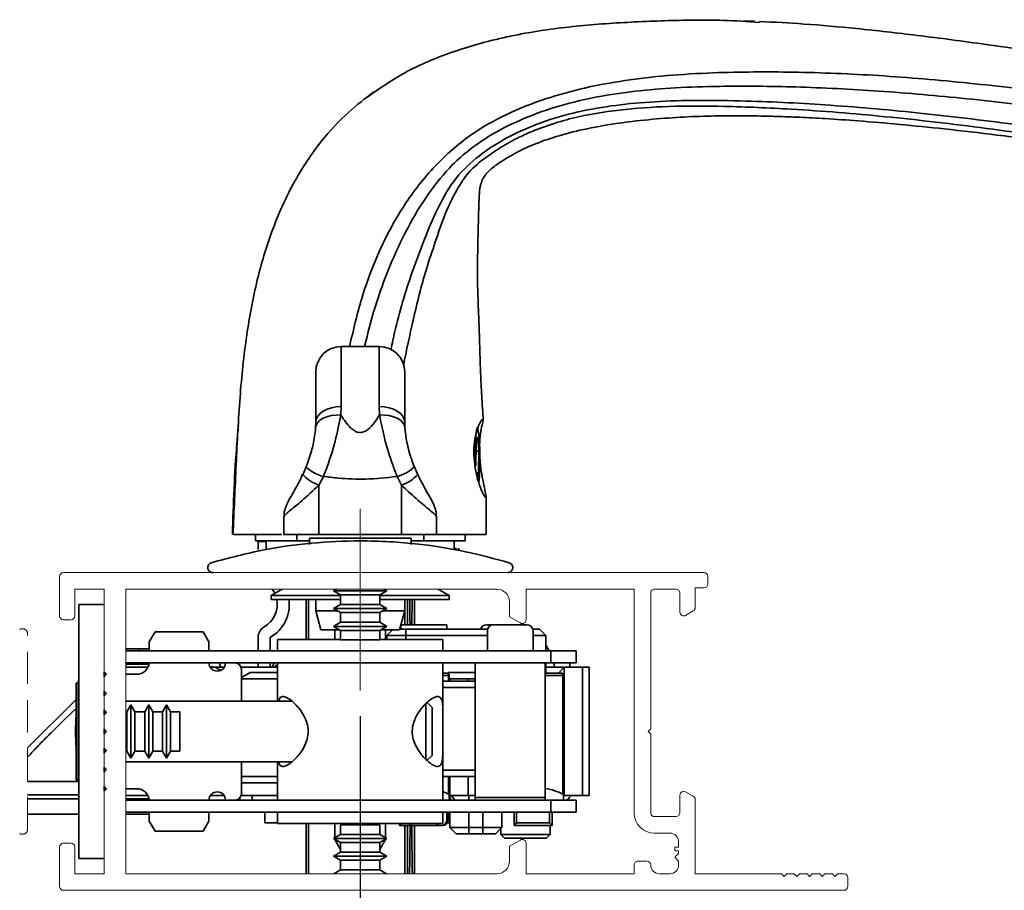
# Model space of a CAD drawing. Units: millimetres. Extents: x 0 to 4991, y -15 to 287.
# Drawn here: x 123 to 161, y 215 to 249 of the extents above; entities that cross this region are included whole.
import ezdxf

# ---------------------------------------------------------------- set-up
doc = ezdxf.new("R2010")
doc.units = ezdxf.units.MM
doc.linetypes.add('CENTERX2', pattern=[20.32, 12.7, -2.54, 2.54, -2.54])
doc.linetypes.add('HIDDEN', pattern=[1.905, 1.27, -0.635])
doc.layers.add('DESENHO', color=179, linetype='Continuous', lineweight=25)
doc.styles.add('SLDTEXTSTYLE1', font='TXT', dxfattribs={"width": 0.75})
doc.dimstyles.new('SLDDIMSTYLE2', dxfattribs={"dimtxt": 4, "dimasz": 2, "dimexe": 0, "dimexo": 0.0625, "dimgap": 1, "dimtad": 1, "dimdec": 1, "dimlfac": 2, "dimrnd": 1e-09, "dimzin": 12, "dimdsep": 46, "dimtxsty": 'SLDTEXTSTYLE1', "dimsah": 1, "dimcen": 0.09, "dimadec": 0, "dimazin": 3, "dimtfac": 1, "dimtdec": 1, "dimtofl": 0, "dimtmove": 0, "dimatfit": 3, "dimfxl": 1, "dimfrac": 2, "dimtolj": 1, "dimtzin": 12, "dimarcsym": 0})

# ---------------------------------------------------------------- blocks, each defined once
blk = doc.blocks.new('_D_19')
at = {"layer": 'DESENHO'}
for p, q in [((135.915, 221.941), (135.915, 184.014)), ((124.09, 214.234), (124.09, 184.014)), ((124.09, 185.014), (109.285, 185.014)), ((135.915, 185.014), (124.09, 185.014))]:
    blk.add_line(p, q, dxfattribs=at)
for points in [[(124.09, 185.014), (126.09, 184.664), (126.09, 185.364)], [(135.915, 185.014), (133.915, 185.364), (133.915, 184.664)]]:
    blk.add_solid(points, dxfattribs=at)
at = {"layer": 'DESENHO', "insert": (109.285, 190.171), "char_height": 4, "attachment_point": 1, "style": 'SLDTEXTSTYLE1'}
blk.add_mtext('23,7', dxfattribs=at)

msp = doc.modelspace()

# ---------------------------------------------------------------- linework, layer by layer
at = {"color": 7, "linetype": 'Continuous', "lineweight": 35}
for p, q in [((151.422, 249.279), (151.004, 249.299)), ((136.665, 236.484), (135.165, 236.484)), ((134.165, 233.499), (134.165, 235.484)), ((137.665, 235.484), (137.665, 233.499)), ((135.165, 234.121), (135.156, 233.79)), ((136.674, 233.79), (136.665, 234.121)), ((134.158, 233.275), (134.165, 233.499)), ((137.665, 233.499), (137.673, 233.275)), ((140.477, 232.655), (140.536, 232.934)), ((140.583, 232.364), (140.536, 232.934)), ((140.477, 232.655), (140.464, 231.805)), ((140.472, 232.364), (140.583, 232.364)), ((140.583, 232.364), (140.571, 231.514)), ((133.666, 231.461), (133.787, 231.749)), ((133.787, 231.749), (133.666, 231.461)), ((138.043, 231.749), (138.164, 231.461)), ((138.164, 231.461), (138.043, 231.749)), ((133.666, 231.461), (133.654, 231.453)), ((134.466, 231.373), (134.29, 231.031)), ((137.54, 231.031), (137.364, 231.373)), ((138.176, 231.452), (138.164, 231.461)), ((140.489, 231.514), (140.571, 231.514)), ((140.571, 231.514), (140.512, 231.235)), ((134.29, 231.031), (134.29, 229.084)), ((137.54, 231.031), (137.54, 229.084)), ((132.915, 229.781), (132.915, 229.084)), ((138.915, 229.781), (138.915, 229.084)), ((131.79, 229.084), (131.79, 228.834)), ((134.29, 229.084), (132.915, 229.084)), ((133.415, 229.084), (133.415, 228.834)), ((133.915, 228.941), (133.915, 228.691)), ((133.915, 228.941), (136.957, 228.941)), ((137.54, 229.084), (134.29, 229.084)), ((136.957, 228.941), (137.915, 228.941)), ((137.54, 229.084), (138.915, 229.084)), ((137.915, 228.691), (137.915, 228.941)), ((138.415, 228.834), (138.415, 229.084)), ((138.915, 229.084), (140.863, 229.084)), ((140.04, 228.834), (140.04, 229.084)), ((133.415, 228.834), (131.79, 228.834)), ((131.898, 228.809), (131.898, 228.834)), ((131.898, 228.809), (131.898, 228.49)), ((132.215, 228.834), (132.215, 228.493)), ((133.915, 228.834), (133.415, 228.834)), ((138.415, 228.834), (137.915, 228.834)), ((140.04, 228.834), (138.415, 228.834)), ((139.582, 228.553), (139.649, 228.541)), ((139.615, 228.48), (139.615, 228.834)), ((139.803, 228.511), (139.803, 228.46)), ((132.848, 226.934), (132.415, 226.684)), ((132.415, 226.684), (132.415, 226.534)), ((132.415, 226.684), (135.14, 226.684)), ((134.975, 226.934), (134.865, 226.871)), ((134.865, 226.871), (135.14, 226.712)), ((134.865, 226.871), (136.462, 226.871)), ((135.14, 226.712), (135.14, 226.33)), ((135.14, 226.712), (136.319, 226.712)), ((136.319, 226.712), (136.69, 226.712)), ((136.462, 226.871), (136.965, 226.871)), ((136.69, 226.712), (136.965, 226.871)), ((136.69, 226.33), (136.69, 226.712)), ((136.69, 226.684), (139.415, 226.684)), ((136.965, 226.871), (136.855, 226.934)), ((139.415, 226.684), (138.982, 226.934)), ((139.415, 226.534), (139.415, 226.684)), ((124.84, 226.334), (125.84, 226.334)), ((124.84, 226.334), (124.84, 216.334)), ((132.415, 226.534), (135.14, 226.534)), ((133.782, 226.534), (133.782, 224.959)), ((134.165, 226.534), (134.165, 226.084)), ((135.14, 226.33), (134.865, 226.171)), ((135.14, 226.33), (136.319, 226.33)), ((136.319, 226.33), (136.69, 226.33)), ((136.69, 226.534), (138.011, 226.534)), ((136.965, 226.171), (136.69, 226.33)), ((137.665, 226.084), (137.665, 226.534)), ((138.011, 226.534), (139.415, 226.534)), ((138.048, 225.534), (138.048, 226.534)), ((134.165, 226.084), (134.366, 225.334)), ((134.165, 226.084), (135.015, 226.084)), ((134.865, 226.171), (135.14, 226.012)), ((134.865, 226.171), (136.462, 226.171)), ((135.14, 226.012), (135.14, 225.63)), ((135.14, 226.012), (136.319, 226.012)), ((136.319, 226.012), (136.69, 226.012)), ((136.462, 226.171), (136.965, 226.171)), ((136.69, 226.012), (136.965, 226.171)), ((136.69, 225.63), (136.69, 226.012)), ((136.815, 226.084), (137.665, 226.084)), ((137.464, 225.334), (137.665, 226.084)), ((135.14, 225.63), (134.865, 225.471)), ((134.865, 225.471), (135.14, 225.312)), ((134.865, 225.471), (136.462, 225.471)), ((135.14, 225.63), (136.319, 225.63)), ((136.319, 225.63), (136.69, 225.63)), ((136.462, 225.471), (136.965, 225.471)), ((136.965, 225.471), (136.69, 225.63)), ((136.69, 225.312), (136.965, 225.471)), ((137.515, 225.359), (137.515, 225.524)), ((137.518, 225.534), (139.315, 225.534)), ((139.315, 225.534), (139.315, 225.359)), ((141.165, 225.534), (140.89, 225.534)), ((141.165, 225.534), (142.465, 225.534)), ((127.846, 225.259), (127.615, 224.859)), ((129.734, 225.259), (127.846, 225.259)), ((129.965, 224.859), (129.734, 225.259)), ((131.898, 225.035), (131.898, 224.509)), ((132.373, 224.509), (132.373, 225.035)), ((135.102, 225.334), (134.366, 225.334)), ((134.915, 224.959), (134.915, 225.334)), ((135.14, 225.312), (135.14, 224.941)), ((135.14, 225.312), (136.319, 225.312)), ((136.319, 225.312), (136.69, 225.312)), ((136.69, 224.941), (136.69, 225.312)), ((137.464, 225.334), (136.729, 225.334)), ((136.915, 224.959), (136.915, 225.334)), ((137.19, 225.334), (136.965, 225.109)), ((136.965, 225.109), (136.965, 224.959)), ((137.715, 225.109), (136.965, 225.109)), ((137.715, 225.359), (137.471, 225.359)), ((137.715, 225.109), (137.715, 225.359)), ((137.715, 225.359), (140.927, 225.359)), ((140.915, 225.109), (137.715, 225.109)), ((140.915, 224.509), (140.915, 225.284)), ((142.965, 225.359), (142.704, 225.359)), ((142.715, 225.284), (142.715, 224.509)), ((143.215, 225.109), (142.715, 225.109)), ((143.215, 225.109), (142.965, 225.359)), ((143.215, 224.509), (143.215, 225.109)), ((127.615, 224.859), (127.615, 224.509)), ((129.965, 224.509), (129.965, 224.859)), ((132.665, 224.509), (132.665, 224.959)), ((135.14, 224.959), (132.665, 224.959)), ((136.319, 224.941), (135.14, 224.941)), ((136.69, 224.941), (136.319, 224.941)), ((139.165, 224.959), (136.69, 224.959)), ((139.165, 224.509), (139.165, 224.959)), ((143.347, 224.509), (143.215, 224.737)), ((126.727, 224.584), (126.69, 224.547)), ((143.415, 224.509), (126.69, 224.509)), ((127.215, 224.584), (126.727, 224.584)), ((127.615, 224.584), (127.215, 224.584)), ((144.415, 224.509), (143.415, 224.509)), ((143.415, 224.034), (143.415, 224.509)), ((144.415, 224.034), (144.415, 224.509)), ((143.415, 224.034), (126.69, 224.034)), ((126.69, 223.932), (126.742, 223.984)), ((126.742, 223.984), (126.79, 224.034)), ((131.898, 224.034), (131.898, 223.859)), ((132.373, 223.859), (132.373, 224.034)), ((132.532, 224.034), (132.449, 223.859)), ((132.587, 223.934), (132.587, 223.859)), ((132.67, 223.934), (132.587, 223.934)), ((132.665, 222.525), (132.665, 224.034)), ((139.165, 222.088), (139.165, 224.034)), ((140.44, 218.734), (140.44, 224.034)), ((143.19, 224.034), (143.19, 218.734)), ((143.215, 223.659), (143.215, 224.034)), ((144.415, 224.034), (143.415, 224.034)), ((143.54, 223.859), (143.54, 224.034)), ((144.165, 224.034), (144.165, 223.859)), ((125.84, 223.684), (125.84, 223.484)), ((125.94, 223.584), (125.84, 223.584)), ((126.69, 223.859), (127.562, 223.859)), ((127.115, 223.584), (126.69, 223.584)), ((130.016, 223.859), (130.209, 223.859)), ((130.209, 223.859), (130.421, 223.737)), ((130.209, 223.859), (130.564, 223.859)), ((131.229, 223.859), (132.665, 223.859)), ((131.24, 223.784), (131.24, 222.525)), ((131.59, 223.659), (131.24, 223.457)), ((132.665, 223.659), (131.59, 223.659)), ((139.315, 223.634), (139.165, 223.634)), ((139.415, 223.534), (139.384, 223.534)), ((139.415, 223.534), (139.415, 223.309)), ((143.215, 223.859), (143.94, 223.859)), ((143.715, 223.634), (143.94, 223.859)), ((143.884, 218.866), (143.884, 223.534)), ((143.915, 223.534), (143.884, 223.534)), ((143.915, 223.534), (143.915, 218.824)), ((143.94, 223.859), (143.94, 218.809)), ((143.94, 223.859), (144.655, 223.859)), ((144.655, 223.859), (144.655, 218.809)), ((144.655, 223.859), (144.915, 223.859)), ((144.915, 218.809), (144.915, 223.859)), ((124.825, 223.234), (124.74, 223.234)), ((124.74, 221.725), (124.74, 223.234)), ((124.84, 223.334), (124.825, 223.334)), ((124.825, 221.334), (124.825, 223.334)), ((132.665, 223.409), (131.24, 223.409)), ((139.218, 223.309), (139.165, 223.309)), ((139.218, 223.309), (140.44, 223.309)), ((139.415, 223.409), (139.44, 223.409)), ((139.44, 223.409), (139.44, 223.309)), ((139.44, 223.409), (140.155, 223.409)), ((140.155, 223.409), (140.155, 223.309)), ((140.155, 223.409), (140.44, 223.409)), ((125.84, 222.934), (125.84, 222.734)), ((124.74, 222.597), (122.83, 220.687)), ((133.234, 222.525), (126.69, 222.525)), ((126.895, 222.384), (126.736, 222.109)), ((127.054, 222.109), (126.895, 222.384)), ((126.895, 221.334), (126.895, 222.384)), ((127.595, 222.384), (127.436, 222.109)), ((127.754, 222.109), (127.595, 222.384)), ((127.595, 221.334), (127.595, 222.384)), ((128.295, 222.384), (128.136, 222.109)), ((128.454, 222.109), (128.295, 222.384)), ((128.295, 221.334), (128.295, 222.384)), ((138.49, 221.579), (138.49, 222.432)), ((138.74, 222.275), (138.545, 222.47)), ((125.84, 222.184), (125.84, 221.984)), ((125.915, 222.109), (125.84, 222.109)), ((126.736, 222.109), (126.69, 222.109)), ((126.736, 221.334), (126.736, 222.109)), ((127.436, 222.109), (127.054, 222.109)), ((127.054, 221.334), (127.054, 222.109)), ((127.436, 221.334), (127.436, 222.109)), ((128.136, 222.109), (127.754, 222.109)), ((127.754, 221.334), (127.754, 222.109)), ((128.136, 221.334), (128.136, 222.109)), ((128.825, 222.109), (128.454, 222.109)), ((128.454, 221.334), (128.454, 222.109)), ((128.825, 222.109), (128.825, 221.334)), ((138.74, 222.275), (138.74, 221.528)), ((139.165, 220.581), (139.165, 222.088)), ((124.74, 219.434), (124.74, 221.725)), ((138.49, 220.236), (138.49, 221.579)), ((124.825, 219.334), (124.825, 221.334)), ((125.84, 221.434), (125.84, 221.234)), ((126.736, 220.559), (126.736, 221.334)), ((126.895, 220.284), (126.895, 221.334)), ((127.054, 220.559), (127.054, 221.334)), ((127.436, 220.559), (127.436, 221.334)), ((127.595, 220.284), (127.595, 221.334)), ((127.754, 220.559), (127.754, 221.334)), ((128.136, 220.559), (128.136, 221.334)), ((128.295, 220.284), (128.295, 221.334)), ((128.454, 220.559), (128.454, 221.334)), ((128.825, 221.334), (128.825, 220.559)), ((138.74, 221.528), (138.74, 220.394)), ((143.94, 220.909), (143.915, 221.155)), ((125.84, 220.684), (125.84, 220.484)), ((125.84, 220.559), (125.915, 220.559)), ((126.69, 220.559), (126.736, 220.559)), ((126.736, 220.559), (126.895, 220.284)), ((126.895, 220.284), (127.054, 220.559)), ((127.054, 220.559), (127.436, 220.559)), ((127.436, 220.559), (127.595, 220.284)), ((127.595, 220.284), (127.754, 220.559)), ((127.754, 220.559), (128.136, 220.559)), ((128.136, 220.559), (128.295, 220.284)), ((128.295, 220.284), (128.454, 220.559)), ((128.454, 220.559), (128.825, 220.559)), ((138.54, 220.194), (138.74, 220.394)), ((139.165, 218.634), (139.165, 220.581)), ((126.69, 220.144), (133.225, 220.144)), ((131.24, 220.144), (131.24, 218.884)), ((132.665, 218.634), (132.665, 220.144)), ((125.84, 219.934), (125.84, 219.734)), ((143.94, 219.834), (143.915, 219.834)), ((124.74, 219.434), (124.825, 219.434)), ((124.825, 219.334), (124.84, 219.334)), ((132.665, 219.559), (131.24, 219.559)), ((131.24, 219.309), (132.665, 219.309)), ((139.165, 219.559), (139.218, 219.559)), ((140.44, 219.559), (139.218, 219.559)), ((139.415, 219.559), (139.415, 218.824)), ((139.44, 219.559), (139.44, 218.809)), ((140.155, 219.559), (140.155, 218.809)), ((125.84, 219.184), (125.84, 218.984)), ((125.84, 219.084), (125.94, 219.084)), ((126.69, 219.084), (127.115, 219.084)), ((143.915, 218.984), (143.94, 218.984)), ((126.69, 218.809), (127.562, 218.809)), ((143.415, 218.634), (126.69, 218.634)), ((130.016, 218.809), (130.564, 218.809)), ((131.229, 218.809), (132.665, 218.809)), ((131.665, 218.809), (131.665, 218.634)), ((139.415, 218.634), (139.415, 218.824)), ((139.44, 218.809), (139.44, 218.634)), ((140.155, 218.809), (139.44, 218.809)), ((140.155, 218.809), (140.44, 218.809)), ((140.44, 218.734), (143.19, 218.734)), ((140.44, 218.734), (140.44, 218.634)), ((143.19, 218.634), (143.19, 218.734)), ((143.415, 218.159), (143.415, 218.634)), ((144.415, 218.634), (143.415, 218.634)), ((143.915, 218.634), (143.915, 218.824)), ((143.94, 218.809), (144.655, 218.809)), ((144.415, 218.159), (144.415, 218.634)), ((144.915, 218.809), (144.655, 218.809)), ((122.83, 218.084), (124.84, 218.084)), ((126.69, 218.159), (143.415, 218.159)), ((126.69, 218.084), (127.615, 218.084)), ((127.615, 218.159), (127.615, 217.809)), ((129.965, 217.809), (129.965, 218.159)), ((132.165, 218.159), (132.165, 217.734)), ((132.665, 217.709), (132.665, 218.159)), ((139.165, 217.709), (139.165, 218.159)), ((139.327, 217.859), (139.327, 218.159)), ((139.378, 217.859), (139.378, 218.159)), ((139.44, 218.159), (139.44, 217.559)), ((141.49, 217.559), (141.49, 218.159)), ((141.965, 217.634), (141.965, 218.159)), ((143.415, 218.159), (144.415, 218.159)), ((143.465, 218.159), (143.465, 217.634)), ((127.615, 217.809), (127.846, 217.409)), ((129.734, 217.409), (129.965, 217.809)), ((132.165, 217.734), (132.665, 217.734)), ((139.165, 217.709), (132.665, 217.709)), ((133.782, 217.709), (133.782, 215.734)), ((134.915, 217.155), (134.915, 217.709)), ((135.54, 217.657), (135.54, 217.709)), ((136.29, 217.709), (136.29, 217.657)), ((136.915, 217.155), (136.915, 217.709)), ((137.54, 217.709), (137.465, 217.634)), ((137.465, 217.634), (137.465, 217.709)), ((138.89, 217.709), (138.965, 217.634)), ((138.965, 217.709), (138.965, 217.634)), ((139.378, 217.859), (139.327, 217.859)), ((139.34, 217.734), (139.44, 217.734)), ((142.065, 217.734), (141.965, 217.634)), ((142.065, 217.734), (143.365, 217.734)), ((143.365, 217.734), (143.465, 217.634)), ((127.846, 217.409), (129.734, 217.409)), ((135.14, 217.285), (134.865, 217.127)), ((135.14, 217.657), (135.14, 217.285)), ((135.14, 217.657), (136.69, 217.657)), ((135.142, 217.285), (135.14, 217.285)), ((136.69, 217.285), (135.142, 217.285)), ((136.69, 217.285), (136.69, 217.657)), ((136.965, 217.127), (136.69, 217.285)), ((137.465, 217.634), (138.965, 217.634)), ((138.048, 215.734), (138.048, 217.634)), ((138.965, 217.634), (139.103, 217.634)), ((139.103, 217.634), (139.154, 217.634)), ((139.44, 217.559), (139.69, 217.309)), ((139.44, 217.559), (140.19, 217.559)), ((139.69, 217.309), (140.19, 217.309)), ((140.74, 217.559), (140.19, 217.559)), ((140.19, 217.309), (140.19, 217.559)), ((140.19, 217.309), (140.74, 217.309)), ((140.74, 217.559), (141.49, 217.559)), ((140.74, 217.559), (140.74, 217.309)), ((140.74, 217.309), (141.24, 217.309)), ((141.24, 217.309), (141.49, 217.559)), ((141.44, 217.509), (141.44, 217.284)), ((141.44, 217.284), (141.59, 217.134)), ((143.39, 217.284), (141.44, 217.284)), ((141.965, 217.634), (143.465, 217.634)), ((143.24, 217.134), (143.39, 217.284)), ((143.39, 217.284), (143.39, 217.634)), ((134.865, 217.127), (135.14, 216.968)), ((134.867, 217.127), (134.865, 217.127)), ((136.965, 217.127), (134.867, 217.127)), ((134.915, 217.084), (134.915, 217.098)), ((134.915, 217.084), (134.938, 217.084)), ((135.14, 216.695), (134.915, 217.084)), ((135.14, 216.968), (135.14, 216.585)), ((135.142, 216.968), (135.14, 216.968)), ((136.69, 216.968), (135.142, 216.968)), ((136.69, 216.968), (136.965, 217.127)), ((136.915, 217.084), (136.69, 216.695)), ((136.69, 216.585), (136.69, 216.968)), ((136.892, 217.084), (136.915, 217.084)), ((136.915, 217.084), (136.915, 217.098)), ((143.24, 217.134), (141.59, 217.134)), ((135.14, 216.585), (134.865, 216.427)), ((135.142, 216.585), (135.14, 216.585)), ((136.69, 216.585), (135.142, 216.585)), ((136.965, 216.427), (136.69, 216.585)), ((124.84, 216.334), (125.84, 216.334)), ((134.865, 216.427), (135.14, 216.268)), ((134.867, 216.427), (134.865, 216.427)), ((136.965, 216.427), (134.867, 216.427)), ((135.14, 216.268), (135.14, 215.885)), ((135.142, 216.268), (135.14, 216.268)), ((136.69, 216.268), (135.142, 216.268)), ((136.69, 216.268), (136.965, 216.427)), ((136.69, 215.885), (136.69, 216.268)), ((135.14, 215.885), (134.878, 215.734)), ((135.142, 215.885), (135.14, 215.885)), ((136.69, 215.885), (135.142, 215.885)), ((136.952, 215.734), (136.69, 215.885))]:
    msp.add_line(p, q, dxfattribs=at)
at = {"color": 8, "linetype": 'Continuous', "lineweight": 35}
for p, q in [((135.165, 236.484), (135.165, 234.121)), ((136.665, 234.121), (136.665, 236.484)), ((132.215, 228.809), (131.898, 228.809)), ((133.875, 226.534), (133.875, 224.959)), ((137.772, 226.534), (137.772, 225.534)), ((138.048, 225.534), (138.048, 226.534)), ((137.665, 225.534), (137.665, 226.083)), ((137.715, 225.109), (137.715, 224.959)), ((126.742, 223.984), (127.605, 223.984)), ((139.384, 223.534), (139.165, 223.534)), ((139.37, 223.659), (140.44, 223.659)), ((139.384, 223.309), (139.384, 223.534)), ((143.884, 223.534), (143.19, 223.534)), ((140.44, 223.059), (139.165, 223.059)), ((143.915, 220.909), (143.94, 220.909)), ((139.165, 219.809), (140.44, 219.809)), ((124.825, 219.369), (122.83, 219.369)), ((139.384, 218.866), (139.384, 219.559)), ((122.83, 218.839), (124.84, 218.839)), ((124.84, 218.684), (122.83, 218.684)), ((127.605, 218.684), (126.69, 218.684)), ((140.19, 218.809), (140.19, 218.634)), ((143.915, 218.809), (143.94, 218.809)), ((140.19, 217.559), (140.19, 218.159)), ((140.74, 218.159), (140.74, 217.559)), ((142.065, 218.159), (142.065, 217.734)), ((143.365, 217.734), (143.365, 218.159)), ((133.875, 217.709), (133.875, 215.734)), ((137.665, 215.734), (137.665, 217.634)), ((137.772, 217.634), (137.772, 215.734)), ((138.048, 215.734), (138.048, 217.634))]:
    msp.add_line(p, q, dxfattribs=at)
at = {"color": 7, "linetype": 'Continuous', "lineweight": 18}
for p, q in [((124.09, 225.884), (124.09, 227.434)), ((124.24, 227.584), (149.44, 227.584)), ((149.59, 227.434), (149.59, 227.134)), ((149.44, 226.984), (149.09, 226.984)), ((149.09, 226.984), (149.09, 226.207)), ((125.84, 226.934), (124.69, 226.934)), ((124.69, 226.934), (124.69, 225.884)), ((125.84, 223.684), (125.84, 226.934)), ((126.69, 226.934), (141.29, 226.934)), ((126.69, 215.734), (126.69, 226.934)), ((142.44, 226.934), (146.69, 226.934)), ((142.44, 225.734), (142.44, 226.934)), ((146.69, 226.934), (146.69, 218.134)), ((147.34, 226.783), (147.34, 221.434)), ((148.34, 226.934), (147.49, 226.934)), ((148.49, 226.034), (148.49, 226.784)), ((141.79, 226.434), (141.79, 225.85)), ((141.79, 225.85), (142.215, 225.604)), ((149.015, 226.078), (148.715, 225.904)), ((124.54, 225.734), (124.24, 225.734)), ((125.94, 223.584), (125.84, 223.684)), ((125.84, 223.484), (125.94, 223.584)), ((125.84, 222.934), (125.84, 223.484)), ((125.94, 222.834), (125.84, 222.934)), ((125.84, 222.734), (125.94, 222.834)), ((125.84, 222.184), (125.84, 222.734)), ((125.94, 222.084), (125.84, 222.184)), ((125.84, 221.984), (125.94, 222.084)), ((125.84, 221.434), (125.84, 221.984)), ((125.94, 221.334), (125.84, 221.434)), ((125.84, 221.234), (125.94, 221.334)), ((125.84, 220.684), (125.84, 221.234)), ((147.34, 221.434), (147.24, 221.334)), ((147.24, 221.334), (147.34, 221.234)), ((147.34, 221.234), (147.34, 218.135)), ((125.94, 220.584), (125.84, 220.684)), ((125.84, 220.484), (125.94, 220.584)), ((125.84, 219.934), (125.84, 220.484)), ((125.94, 219.834), (125.84, 219.934)), ((125.84, 219.734), (125.94, 219.834)), ((125.84, 219.184), (125.84, 219.734)), ((125.94, 219.084), (125.84, 219.184)), ((125.84, 218.984), (125.94, 219.084)), ((125.84, 215.734), (125.84, 218.984)), ((148.49, 218.134), (148.49, 218.834)), ((148.715, 218.964), (149.015, 218.791)), ((149.09, 218.661), (149.09, 215.734)), ((147.49, 217.984), (148.34, 217.984)), ((147.49, 217.334), (148.09, 217.334)), ((124.24, 216.934), (124.54, 216.934)), ((142.215, 217.064), (141.79, 216.819)), ((142.44, 215.734), (142.44, 216.934)), ((148.44, 216.984), (148.44, 216.784)), ((124.09, 215.234), (124.09, 216.784)), ((124.69, 216.784), (124.69, 215.734)), ((141.79, 216.819), (141.79, 216.234)), ((148.29, 216.784), (148.29, 216.634)), ((148.44, 216.784), (148.29, 216.784)), ((148.29, 216.634), (148.44, 216.634)), ((148.44, 216.534), (148.29, 216.384)), ((148.44, 216.634), (148.44, 216.534)), ((147.19, 216.234), (146.84, 216.234)), ((148.29, 216.384), (148.44, 216.234)), ((148.44, 216.234), (148.44, 216.084)), ((124.69, 215.734), (125.84, 215.734)), ((141.29, 215.734), (126.69, 215.734)), ((146.69, 215.734), (142.44, 215.734)), ((146.69, 216.084), (146.69, 215.734)), ((148.09, 215.734), (147.69, 215.734)), ((149.09, 215.734), (152.49, 215.734)), ((152.49, 215.734), (152.59, 215.634)), ((152.59, 215.634), (152.69, 215.734)), ((152.69, 215.734), (152.99, 215.734)), ((152.99, 215.734), (153.09, 215.634)), ((153.09, 215.634), (153.19, 215.734)), ((153.19, 215.734), (153.49, 215.734)), ((153.49, 215.734), (153.59, 215.634)), ((153.59, 215.634), (153.69, 215.734)), ((153.69, 215.734), (153.99, 215.734)), ((153.99, 215.734), (154.09, 215.634)), ((154.09, 215.634), (154.19, 215.734)), ((154.19, 215.734), (154.49, 215.734)), ((154.49, 215.734), (154.59, 215.634)), ((154.59, 215.634), (154.69, 215.734)), ((154.69, 215.734), (154.94, 215.734)), ((155.09, 215.584), (155.09, 215.234)), ((124.24, 215.084), (154.94, 215.084))]:
    msp.add_line(p, q, dxfattribs=at)
at = {"color": 7, "linetype": 'HIDDEN', "lineweight": 18}
msp.add_line((122.83, 217.489), (122.83, 225.18), dxfattribs=at)
at = {"color": 7, "linetype": 'Continuous', "lineweight": 35, "flags": 128}
for points in [[(135.165, 234.121), (134.97, 234.109), (134.782, 234.074), (134.61, 234.016), (134.458, 233.939), (134.334, 233.845), (134.241, 233.737), (134.184, 233.621), (134.165, 233.499)], [(136.665, 234.121), (136.86, 234.109), (137.048, 234.074), (137.221, 234.016), (137.372, 233.939), (137.497, 233.845), (137.589, 233.737), (137.646, 233.621), (137.665, 233.499)], [(135.156, 233.79), (134.963, 233.788), (134.778, 233.764), (134.607, 233.72), (134.456, 233.658), (134.332, 233.579), (134.239, 233.486), (134.18, 233.384), (134.158, 233.275)], [(136.674, 233.79), (136.867, 233.788), (137.052, 233.764), (137.223, 233.72), (137.374, 233.658), (137.498, 233.579), (137.591, 233.486), (137.65, 233.384), (137.673, 233.275)], [(140.541, 233.284), (140.512, 233.296), (140.484, 233.177), (140.46, 232.939), (140.444, 232.609), (140.436, 232.222), (140.437, 231.82), (140.439, 231.723)], [(132.454, 226.934), (132.511, 226.847), (132.553, 226.764)]]:
    msp.add_lwpolyline(points, dxfattribs=at)
at = {"color": 8, "linetype": 'Continuous', "lineweight": 35, "flags": 128}
for points in [[(139.218, 223.309), (139.175, 223.304), (139.165, 223.302)], [(139.165, 219.567), (139.175, 219.564), (139.218, 219.559)]]:
    msp.add_lwpolyline(points, dxfattribs=at)
at = {"color": 7, "linetype": 'Continuous', "lineweight": 35}
for centre, radius, start, end in [((135.165, 235.484), 1, 90, 180), ((136.665, 235.484), 1, 0, 90), ((131.422, 232.044), 9.203, 354.2508, 7.7412), ((134.813, 232.801), 1.47, 225.7082, 256.329), ((137.017, 232.801), 1.47, 283.671, 314.2918), ((135.915, 208.421), 20.463, 79.3417, 79.4869), ((135.915, 208.421), 20.463, 79.0461, 79.198), ((131.623, 226.334), 1.025, 300, 11.2494), ((131.623, 226.334), 1.5, 300, 7.6606), ((132.373, 225.035), 0.475, 120, 180), ((140.89, 225.284), 0.25, 90, 162.5424), ((141.165, 225.284), 0.25, 90, 180), ((142.465, 225.284), 0.25, 0, 90), ((127.115, 224.084), 0.5, 270, 354.2608), ((130.29, 224.034), 0.325, 180, 0), ((130.99, 223.784), 0.25, 0, 90), ((139.296, 223.547), 0.0889, 351.4726, 77.5444), ((139.315, 223.534), 0.1, 0, 90), ((143.796, 223.547), 0.0889, 351.4726, 77.5444), ((143.815, 223.534), 0.1, 0, 90), ((132.885, 221.334), 8.17, 175.5165, 184.4835), ((127.115, 218.584), 0.5, 5.7392, 90), ((130.29, 218.634), 0.325, 0, 180), ((130.99, 218.884), 0.25, 270, 0), ((143.99, 218.809), 0.175, 270, 0), ((138.01, 217.858), 0.223, 221.6094, 269.9529), ((139.102, 217.859), 0.224, 270.1666, 0.1656), ((139.153, 217.859), 0.224, 270.1666, 0.1656)]:
    msp.add_arc(centre, radius, start, end, dxfattribs=at)
at = {"color": 8, "linetype": 'Continuous', "lineweight": 35}
for centre, radius, start, end in [((134.708, 232.352), 1.385, 220.4897, 252.454), ((137.112, 232.371), 1.406, 287.7239, 319.1986), ((139.419, 218.609), 0.201, 7.1806, 84.0705)]:
    msp.add_arc(centre, radius, start, end, dxfattribs=at)
at = {"color": 7, "linetype": 'Continuous', "lineweight": 18}
for centre, radius, start, end in [((124.24, 227.434), 0.15, 89.9918, 179.9914), ((149.44, 227.434), 0.15, 359.9998, 89.9998), ((149.44, 227.134), 0.15, 270.0084, 0.0084), ((141.29, 226.434), 0.5, 0.0001, 90.0001), ((147.49, 226.784), 0.15, 89.9958, 180.3266), ((148.34, 226.784), 0.15, 0.0012, 90.0012), ((148.94, 226.207), 0.15, 300.0239, 0.0028), ((124.24, 225.884), 0.15, 179.9994, 269.9994), ((124.54, 225.884), 0.15, 270.0126, 0.0126), ((148.64, 226.034), 0.15, 180.0031, 300.0029), ((142.29, 225.734), 0.15, 239.9933, 359.9936), ((148.64, 218.834), 0.15, 59.9929, 179.9927), ((148.94, 218.661), 0.15, 359.9959, 59.9856), ((147.49, 218.134), 0.8, 180.0001, 270.0001), ((147.49, 218.134), 0.15, 179.6699, 270.0007), ((148.34, 218.134), 0.15, 269.9916, 359.9916), ((148.09, 216.984), 0.35, 359.9999, 89.9999), ((124.24, 216.784), 0.15, 89.9874, 179.9874), ((124.54, 216.784), 0.15, 359.9998, 89.9998), ((142.29, 216.934), 0.15, 0.0026, 120.0028), ((141.29, 216.234), 0.5, 270.0025, 0.0025), ((146.84, 216.084), 0.15, 90.0084, 180.0084), ((147.19, 216.084), 0.15, 0.0001, 90.0001), ((147.69, 216.084), 0.35, 180, 270), ((148.09, 216.084), 0.35, 270.0036, 0.0036), ((154.94, 215.584), 0.15, 0.0003, 90.0003), ((124.24, 215.234), 0.15, 179.9994, 269.9994), ((154.94, 215.234), 0.15, 270.0089, 0.0089)]:
    msp.add_arc(centre, radius, start, end, dxfattribs=at)
at = {"color": 7, "linetype": 'HIDDEN', "lineweight": 18}
for centre, start, end in [((122.63, 225.18), 0, 123.67), ((122.63, 217.489), 236.33, 0)]:
    msp.add_arc(centre, 0.2, start, end, dxfattribs=at)
at = {"color": 7, "linetype": 'Continuous', "lineweight": 35}
for centre, major_axis, start_param, end_param in [((138.215, 218.153), (1.7, 0), 0.812756, 0.97783), ((139.315, 218.824), (0.1, 0), 0, 0.812756), ((142.715, 218.153), (1.7, 0), 0.812756, 1.287615), ((143.815, 218.824), (0.1, 0), 0, 0.812756)]:
    msp.add_ellipse(centre, major_axis=major_axis, ratio=0.57735, start_param=start_param, end_param=end_param, dxfattribs=at)
for points, knots in [([(151.624, 249.235), (151.15, 249.268), (149.904, 249.354), (147.88, 249.31), (145.562, 249.205), (143.25, 248.982), (141.129, 248.577), (139.228, 247.988), (137.602, 247.285), (136.656, 246.622), (136.21, 246.309)], [0, 0, 0, 0, 0.089162, 0.23434, 0.379526, 0.5247, 0.669819, 0.783805, 0.897946, 1, 1, 1, 1]), ([(166.9, 247.341), (165.788, 247.536), (163.671, 247.906), (160.644, 248.361), (157.933, 248.72), (155.542, 248.992), (153.468, 249.179), (152.205, 249.245), (151.625, 249.276)], [0, 0, 0, 0, 0.2189276, 0.4168638, 0.5938198, 0.7498388, 0.8851242, 1, 1, 1, 1]), ([(135.493, 236.484), (135.642, 237.119), (135.957, 238.47), (136.695, 240.421), (137.721, 242.245), (138.956, 243.765), (140.357, 244.939), (141.859, 245.737), (143.383, 246.313), (144.939, 246.718), (146.546, 246.998), (148.241, 247.179), (150.453, 247.293), (153.233, 247.298), (156.594, 247.15), (160.127, 246.838), (163.762, 246.397), (167.781, 245.825), (172.12, 245.126), (176.764, 244.277), (179.855, 243.702), (181.405, 243.414)], [0, 0, 0, 0, 0.037769, 0.080318, 0.120449, 0.158659, 0.193387, 0.225815, 0.257036, 0.2879, 0.319148, 0.35174, 0.386901, 0.447744, 0.513106, 0.582048, 0.653435, 0.725504, 0.817605, 0.908584, 1, 1, 1, 1]), ([(136.084, 236.484), (136.214, 237.003), (136.482, 238.078), (137.054, 239.637), (137.746, 241.139), (138.558, 242.488), (139.566, 243.747), (140.857, 244.735), (142.309, 245.472), (143.767, 245.981), (145.24, 246.323), (146.757, 246.546), (148.362, 246.677), (150.467, 246.742), (153.134, 246.713), (156.38, 246.55), (159.824, 246.247), (163.393, 245.83), (167.356, 245.292), (171.636, 244.637), (176.217, 243.832), (179.25, 243.263), (180.77, 242.977)], [0, 0, 0, 0, 0.03187, 0.065977, 0.098789, 0.130265, 0.159737, 0.194448, 0.226365, 0.256736, 0.286558, 0.316718, 0.348341, 0.382826, 0.442628, 0.507699, 0.57692, 0.649032, 0.722127, 0.815692, 0.907571, 1, 1, 1, 1]), ([(136.454, 246.505), (136.117, 246.249), (135.364, 245.677), (134.287, 244.509), (133.248, 242.933), (132.419, 241.083), (131.813, 239.036), (131.409, 236.853), (131.159, 234.426), (131.031, 231.808), (130.95, 230.005), (130.909, 229.084)], [0, 0, 0, 0, 0.067619, 0.150743, 0.249887, 0.365041, 0.469548, 0.586271, 0.715145, 0.854404, 1, 1, 1, 1]), ([(137.121, 236.356), (137.147, 236.484), (137.337, 237.42), (137.733, 238.825), (138.375, 240.554), (138.934, 241.911), (139.624, 243.132), (140.555, 243.994), (141.676, 244.728), (142.985, 245.314), (144.472, 245.74), (145.98, 245.995), (147.55, 246.135), (149.258, 246.179), (151.561, 246.144), (154.517, 245.992), (158.113, 245.666), (161.912, 245.202), (165.807, 244.654), (169.683, 244.063), (173.506, 243.458), (176.018, 242.983), (177.275, 242.746)], [0, 0, 0, 0, 0.008494, 0.062341, 0.09492, 0.128759, 0.158158, 0.185458, 0.210638, 0.245479, 0.278679, 0.311571, 0.34541, 0.381824, 0.423479, 0.496269, 0.575481, 0.659778, 0.746632, 0.832781, 0.91627, 1, 1, 1, 1]), ([(137.614, 235.737), (137.738, 236.33), (138.004, 237.601), (138.403, 239.23), (138.879, 240.62), (139.221, 241.679), (139.683, 242.624), (140.212, 243.442), (140.954, 244.003), (141.691, 244.485), (142.775, 245.024), (144.244, 245.509), (146.132, 245.824), (148.132, 245.955), (150.389, 245.942), (153.228, 245.822), (156.666, 245.54), (160.611, 245.074), (164.712, 244.491), (168.825, 243.848), (172.885, 243.165), (176.895, 242.437), (179.56, 241.895), (180.896, 241.623)], [0, 0, 0, 0, 0.03651, 0.078222, 0.10077, 0.124936, 0.145068, 0.164063, 0.182836, 0.20042, 0.217122, 0.255586, 0.293149, 0.332298, 0.376422, 0.429364, 0.503909, 0.584632, 0.669155, 0.753939, 0.83592, 0.917719, 1, 1, 1, 1]), ([(140.754, 233.589), (140.744, 233.742), (140.713, 234.216), (140.666, 234.97), (140.633, 235.852), (140.61, 236.732), (140.579, 237.597), (140.547, 238.366), (140.523, 239.035), (140.527, 239.715), (140.54, 240.434), (140.554, 241.077), (140.565, 241.564), (140.577, 241.97), (140.591, 242.362), (140.606, 242.639), (140.644, 242.836), (140.72, 243.062), (140.863, 243.288), (141.153, 243.559), (141.55, 243.82), (142.143, 244.173), (142.85, 244.49), (143.786, 244.806), (144.886, 245.079), (146.121, 245.287), (147.397, 245.432), (148.643, 245.52), (149.835, 245.561), (150.917, 245.565), (151.804, 245.552), (152.548, 245.531), (153.316, 245.5), (154.307, 245.447), (155.608, 245.357), (157.171, 245.224), (158.993, 245.039), (161.067, 244.797), (163.439, 244.486), (166.085, 244.103), (168.935, 243.658), (171.961, 243.153), (175.176, 242.582), (178.493, 241.961), (180.745, 241.513), (181.845, 241.294)], [0, 0, 0, 0, 0.008827, 0.027294, 0.043357, 0.059544, 0.07789, 0.093082, 0.103756, 0.116352, 0.132174, 0.145097, 0.153319, 0.160541, 0.168785, 0.17796, 0.182503, 0.187142, 0.191948, 0.197597, 0.210241, 0.221347, 0.239696, 0.258481, 0.28069, 0.306223, 0.331213, 0.355223, 0.378566, 0.400137, 0.41774, 0.429764, 0.443165, 0.462118, 0.487047, 0.51847, 0.552618, 0.592737, 0.638881, 0.690627, 0.746943, 0.80531, 0.86759, 0.935284, 1, 1, 1, 1]), ([(135.156, 233.79), (135.089, 233.452), (134.954, 232.766), (134.674, 231.904), (134.496, 231.45), (134.466, 231.373)], [0, 0, 0, 0, 0.446604, 0.905809, 1, 1, 1, 1]), ([(135.156, 233.79), (135.159, 233.785), (135.268, 233.607), (135.42, 233.372), (135.677, 233.164), (135.815, 233.104), (135.939, 233.092), (136.071, 233.122), (136.274, 233.243), (136.48, 233.484), (136.611, 233.69), (136.674, 233.79)], [0, 0, 0, 0, 0.009928, 0.314366, 0.399985, 0.460512, 0.509982, 0.559435, 0.634579, 0.823361, 1, 1, 1, 1]), ([(137.364, 231.373), (137.306, 231.523), (137.112, 232.027), (136.851, 232.882), (136.731, 233.498), (136.674, 233.79)], [0, 0, 0, 0, 0.182286, 0.611619, 1, 1, 1, 1]), ([(140.739, 233.633), (140.727, 233.629), (140.701, 233.62), (140.586, 233.423), (140.467, 233.089), (140.38, 232.619), (140.388, 232.261), (140.392, 232.084)], [0, 0, 0, 0, 0.159212, 0.353261, 0.566242, 0.785168, 1, 1, 1, 1]), ([(140.869, 230.53), (140.869, 230.563), (140.868, 230.628), (140.802, 230.917), (140.713, 231.326), (140.633, 231.836), (140.6, 232.369), (140.619, 232.855), (140.673, 233.253), (140.745, 233.551), (140.749, 233.612), (140.752, 233.643)], [0, 0, 0, 0, 0.105798, 0.213657, 0.327617, 0.444947, 0.557726, 0.664499, 0.771592, 0.884164, 1, 1, 1, 1]), ([(131.124, 233.397), (131.103, 233.159), (130.975, 231.725), (130.926, 230.286), (130.885, 229.084)], [0, 0, 0, 0, 0.165377, 1, 1, 1, 1]), ([(133.787, 231.749), (133.806, 231.797), (133.902, 232.047), (133.994, 232.347), (134.108, 232.82), (134.134, 233.063), (134.158, 233.275)], [0, 0, 0, 0, 0.093988, 0.482425, 0.547519, 1, 1, 1, 1]), ([(137.673, 233.275), (137.692, 233.091), (137.733, 232.71), (137.889, 232.158), (138.007, 231.843), (138.043, 231.749)], [0, 0, 0, 0, 0.3953777, 0.8185302, 1, 1, 1, 1]), ([(140.392, 232.084), (140.411, 231.912), (140.448, 231.566), (140.577, 231.105), (140.714, 230.75), (140.822, 230.542), (140.845, 230.541), (140.854, 230.54)], [0, 0, 0, 0, 0.209657, 0.418948, 0.636921, 0.856898, 1, 1, 1, 1]), ([(133.65, 231.454), (133.628, 231.405), (133.547, 231.217), (133.383, 230.92), (133.189, 230.577), (133.054, 230.341), (132.96, 230.1), (132.906, 229.914), (132.92, 229.8), (132.922, 229.782)], [0, 0, 0, 0, 0.079031, 0.298806, 0.512831, 0.720819, 0.831439, 0.973761, 1, 1, 1, 1]), ([(137.364, 231.373), (137.352, 231.371), (136.955, 231.315), (136.181, 231.245), (135.208, 231.278), (134.66, 231.348), (134.466, 231.373)], [0, 0, 0, 0, 0.0123478, 0.4222313, 0.7952399, 1, 1, 1, 1]), ([(138.909, 229.833), (138.908, 229.868), (138.906, 229.963), (138.867, 230.107), (138.808, 230.263), (138.719, 230.44), (138.583, 230.679), (138.396, 231.013), (138.255, 231.281), (138.186, 231.433), (138.177, 231.452)], [0, 0, 0, 0, 0.05318, 0.143407, 0.234382, 0.345503, 0.536882, 0.749246, 0.967691, 1, 1, 1, 1]), ([(134.29, 231.031), (134.059, 230.814), (133.65, 230.429), (133.195, 230.065), (132.956, 229.857), (132.928, 229.806), (132.915, 229.781)], [0, 0, 0, 0, 0.350887, 0.620915, 0.819278, 1, 1, 1, 1]), ([(138.915, 229.781), (138.906, 229.8), (138.885, 229.847), (138.697, 230.012), (138.339, 230.307), (137.924, 230.654), (137.632, 230.941), (137.54, 231.031)], [0, 0, 0, 0, 0.147943, 0.360328, 0.547427, 0.858301, 1, 1, 1, 1]), ([(140.863, 229.084), (140.87, 229.527), (140.878, 230.026), (140.871, 230.524), (140.87, 230.581)], [0, 0, 0, 0, 0.886696, 1, 1, 1, 1]), ([(130.935, 229.084), (130.938, 229.084), (130.954, 229.084), (131.287, 229.084), (131.89, 229.084), (132.513, 229.084), (132.817, 229.084)], [0, 0, 0, 0, 0.069087, 0.383828, 0.698877, 1, 1, 1, 1]), ([(141.772, 227.976), (141.207, 228.13), (140.077, 228.438), (138.469, 228.693), (137.073, 228.812), (135.659, 228.853), (133.989, 228.77), (131.988, 228.495), (130.739, 228.159), (130.058, 227.976)], [0, 0, 0, 0, 0.1561437, 0.3121966, 0.4061635, 0.5001256, 0.6564456, 0.8128218, 1, 1, 1, 1]), ([(130.058, 227.976), (130.036, 227.967), (129.992, 227.948), (129.942, 227.893), (129.916, 227.827), (129.913, 227.761), (129.93, 227.701), (129.963, 227.65), (130.011, 227.609), (130.065, 227.587), (130.101, 227.585), (130.115, 227.584)], [0, 0, 0, 0, 0.130846, 0.262148, 0.380895, 0.485644, 0.584452, 0.686011, 0.796805, 0.920449, 1, 1, 1, 1]), ([(141.715, 227.584), (141.74, 227.587), (141.79, 227.592), (141.854, 227.634), (141.899, 227.695), (141.918, 227.762), (141.914, 227.827), (141.892, 227.884), (141.854, 227.932), (141.812, 227.962), (141.782, 227.972), (141.772, 227.976)], [0, 0, 0, 0, 0.138904, 0.278079, 0.408158, 0.522214, 0.624176, 0.72301, 0.826839, 0.941364, 1, 1, 1, 1]), ([(137.873, 225.534), (137.873, 225.556), (137.871, 225.894), (137.866, 226.225), (137.86, 226.534)], [0, 0, 0, 0, 0.063842, 1, 1, 1, 1]), ([(137.958, 226.534), (137.956, 226.392), (137.95, 226.063), (137.949, 225.726), (137.948, 225.534)], [0, 0, 0, 0, 0.432872, 1, 1, 1, 1]), ([(127.198, 224.509), (127.207, 224.524), (127.231, 224.564), (127.229, 224.582), (127.218, 224.584), (127.215, 224.584)], [0, 0, 0, 0, 0.326472, 0.847218, 1, 1, 1, 1]), ([(130.085, 223.911), (130.087, 223.909), (130.089, 223.904), (130.11, 223.865), (130.12, 223.845)], [0, 0, 0, 0, 0.47506, 1, 1, 1, 1]), ([(130.434, 223.859), (130.415, 223.912), (130.391, 223.981), (130.358, 224.024), (130.35, 224.034)], [0, 0, 0, 0, 0.770281, 1, 1, 1, 1]), ([(143.815, 223.634), (143.664, 223.634), (143.483, 223.634), (143.253, 223.634), (143.215, 223.634)], [0, 0, 0, 0, 0.834494, 1, 1, 1, 1]), ([(132.71, 220.144), (132.718, 220.105), (132.743, 219.991), (132.851, 219.943), (133.037, 219.99), (133.295, 220.18), (133.569, 220.482), (133.778, 220.842), (133.876, 221.192), (133.868, 221.516), (133.763, 221.861), (133.541, 222.226), (133.228, 222.554), (132.952, 222.72), (132.772, 222.714), (132.724, 222.587), (132.7, 222.525)], [0, 0, 0, 0, 0.035507, 0.105753, 0.177717, 0.258121, 0.352099, 0.423116, 0.475637, 0.528469, 0.575883, 0.652404, 0.753113, 0.854024, 0.928705, 1, 1, 1, 1]), ([(139.165, 220.581), (139.163, 220.463), (139.16, 220.228), (139.102, 220.018), (138.981, 219.938), (138.792, 219.992), (138.535, 220.179), (138.261, 220.482), (138.052, 220.842), (137.954, 221.192), (137.962, 221.516), (138.067, 221.861), (138.289, 222.226), (138.602, 222.553), (138.879, 222.723), (139.057, 222.707), (139.143, 222.543), (139.164, 222.309), (139.165, 222.139), (139.165, 222.088)], [0, 0, 0, 0, 0.059271, 0.118604, 0.176542, 0.235896, 0.302212, 0.379724, 0.438298, 0.481616, 0.525191, 0.564297, 0.62741, 0.710474, 0.793703, 0.855298, 0.917058, 0.975073, 1, 1, 1, 1]), ([(122.83, 220.319), (122.848, 220.339), (122.99, 220.503), (123.315, 220.84), (123.918, 221.455), (124.415, 221.945), (124.73, 222.23), (124.74, 222.24)], [0, 0, 0, 0, 0.033283, 0.268003, 0.50299, 0.983346, 1, 1, 1, 1]), ([(131.166, 218.708), (131.172, 218.684), (131.18, 218.65), (131.198, 218.638), (131.203, 218.634)], [0, 0, 0, 0, 0.6936557, 1, 1, 1, 1]), ([(137.855, 215.734), (137.86, 216.009), (137.871, 216.634), (137.873, 217.275), (137.874, 217.634)], [0, 0, 0, 0, 0.44043, 1, 1, 1, 1]), ([(137.945, 217.634), (137.945, 217.446), (137.947, 216.804), (137.958, 216.177), (137.965, 215.734)], [0, 0, 0, 0, 0.2940492, 1, 1, 1, 1])]:
    msp.add_open_spline(points, degree=3, knots=knots, dxfattribs=at)
at = {"color": 8, "linetype": 'Continuous', "lineweight": 35}
msp.add_open_spline([(139.498, 218.634), (139.493, 218.639), (139.447, 218.683), (139.443, 218.75), (139.44, 218.809)], degree=3, knots=[0, 0, 0, 0, 0.110914, 1, 1, 1, 1], dxfattribs=at)
at = {"layer": 'DESENHO', "linetype": 'CENTERX2', "lineweight": 18}
for p, q in [((135.915, 227.73), (135.915, 230.091)), ((135.915, 227.571), (135.915, 227.73)), ((135.915, 227.571), (135.915, 227.412)), ((135.915, 227.03), (135.915, 227.412)), ((135.915, 226.871), (135.915, 227.03)), ((135.915, 226.871), (135.915, 226.712)), ((135.915, 226.33), (135.915, 226.712)), ((135.915, 226.171), (135.915, 226.33)), ((135.915, 226.171), (135.915, 226.012)), ((135.915, 225.63), (135.915, 226.012)), ((135.915, 225.471), (135.915, 225.63)), ((135.915, 225.471), (135.915, 225.312)), ((135.915, 222.941), (135.915, 225.312))]:
    msp.add_line(p, q, dxfattribs=at)

# ---------------------------------------------------------------- dimensions: what is measured, and where the dimension line sits
at = {"layer": 'DESENHO'}
dim = msp.add_linear_dim(base=(124.09, 185.0145), p1=(135.9151, 222.9408), p2=(124.09, 215.2343), dimstyle='SLDDIMSTYLE2', dxfattribs=at)
dim.commit()
dim.dimension.update_dxf_attribs({"geometry": '_D_19', "text_midpoint": (114.4573, 185.0145), "dimtype": 160})

doc.saveas('drawing.dxf')
